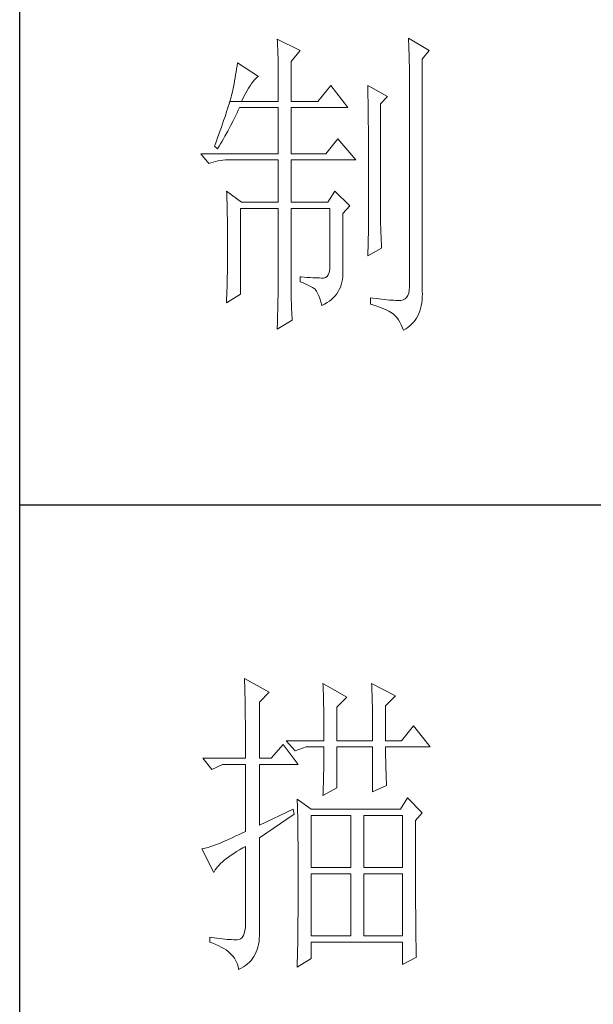
# Model space of a CAD drawing. Units: millimetres. Extents: x 4512 to 8190, y 1617 to 7209.
# Drawn here: x 7850 to 7930, y 2392 to 2530 of the extents above; entities that cross this region are included whole.
import ezdxf

# ---------------------------------------------------------------- set-up
doc = ezdxf.new("R2010")
doc.units = ezdxf.units.MM
doc.layers.add('轮廓线', color=7, linetype='Continuous', lineweight=20)

msp = doc.modelspace()

# ---------------------------------------------------------------- linework, layer by layer
for p, q in [((7850.2, 1643.64), (7850.2, 4156.64)), ((7850.2, 2461.68), (8163.16, 2461.68))]:
    msp.add_line(p, q)
at = {"layer": '轮廓线', "color": 7, "lineweight": 0}
for p, q in [((7886.24, 2526.77), (7886.26, 2526.46)), ((7889.44, 2525.2), (7886.24, 2526.77)), ((7886.26, 2526.46), (7886.28, 2526.14)), ((7904.6, 2526.94), (7904.62, 2526.52)), ((7907.52, 2525.2), (7904.6, 2526.94)), ((7904.62, 2526.52), (7904.64, 2526.1)), ((7886.28, 2526.14), (7886.29, 2525.79)), ((7886.29, 2525.79), (7886.31, 2525.43)), ((7886.31, 2525.43), (7886.33, 2525.05)), ((7888.19, 2523.64), (7889.44, 2525.2)), ((7904.64, 2526.1), (7904.67, 2525.25)), ((7904.67, 2525.25), (7904.69, 2524.82)), ((7906.54, 2523.99), (7907.52, 2525.2)), ((7886.33, 2525.05), (7886.34, 2524.64)), ((7886.34, 2524.64), (7886.35, 2524.22)), ((7886.35, 2524.22), (7886.36, 2523.78)), ((7886.36, 2523.78), (7886.36, 2523.32)), ((7904.69, 2524.82), (7904.7, 2524.39)), ((7904.7, 2524.39), (7904.71, 2523.96)), ((7904.71, 2523.96), (7904.72, 2523.53)), ((7906.54, 2491.47), (7906.54, 2523.99)), ((7880.56, 2522.65), (7880.49, 2522.23)), ((7880.62, 2523.06), (7880.56, 2522.65)), ((7880.68, 2523.46), (7880.62, 2523.06)), ((7883.6, 2521.55), (7880.68, 2523.46)), ((7886.36, 2523.32), (7886.37, 2522.84)), ((7886.37, 2522.84), (7886.38, 2522.34)), ((7886.38, 2522.34), (7886.38, 2521.83)), ((7888.19, 2518.07), (7888.19, 2523.64)), ((7904.72, 2523.53), (7904.73, 2523.09)), ((7904.73, 2523.09), (7904.73, 2522.65)), ((7904.73, 2522.65), (7904.73, 2522.21)), ((7880.27, 2520.97), (7880.19, 2520.54)), ((7880.35, 2521.4), (7880.27, 2520.97)), ((7880.42, 2521.82), (7880.35, 2521.4)), ((7880.49, 2522.23), (7880.42, 2521.82)), ((7882.86, 2520.87), (7883.06, 2521.11)), ((7883.06, 2521.11), (7883.26, 2521.3)), ((7883.26, 2521.3), (7883.44, 2521.46)), ((7883.44, 2521.46), (7883.6, 2521.55)), ((7886.38, 2521.83), (7886.38, 2521.29)), ((7886.38, 2521.29), (7886.38, 2518.07)), ((7904.73, 2522.21), (7904.73, 2492.17)), ((7880.03, 2519.67), (7879.99, 2519.46)), ((7880.11, 2520.11), (7880.03, 2519.67)), ((7880.19, 2520.54), (7880.11, 2520.11)), ((7881.97, 2519.52), (7882.2, 2519.92)), ((7882.2, 2519.92), (7882.43, 2520.28)), ((7882.43, 2520.28), (7882.65, 2520.6)), ((7882.65, 2520.6), (7882.86, 2520.87)), ((7893.75, 2520.33), (7891.94, 2518.07)), ((7896.11, 2517.21), (7893.75, 2520.33)), ((7898.9, 2520.33), (7898.9, 2520.11)), ((7901.68, 2518.77), (7898.9, 2520.33)), ((7898.9, 2520.11), (7898.91, 2519.88)), ((7898.91, 2519.88), (7898.91, 2519.64)), ((7898.91, 2519.64), (7898.92, 2519.4)), ((7879.69, 2518.38), (7879.6, 2518.07)), ((7879.78, 2518.68), (7879.69, 2518.38)), ((7879.85, 2518.96), (7879.78, 2518.68)), ((7879.92, 2519.22), (7879.85, 2518.96)), ((7879.99, 2519.46), (7879.92, 2519.22)), ((7881.24, 2518.07), (7881.49, 2518.6)), ((7881.49, 2518.6), (7881.74, 2519.08)), ((7881.74, 2519.08), (7881.97, 2519.52)), ((7898.92, 2519.4), (7898.93, 2519.14)), ((7898.93, 2519.14), (7898.93, 2518.87)), ((7898.93, 2518.87), (7898.93, 2518.59)), ((7898.93, 2518.59), (7898.94, 2518.31)), ((7898.94, 2518.31), (7898.94, 2518.01)), ((7900.7, 2517.72), (7901.68, 2518.77)), ((7879.28, 2517.03), (7879.16, 2516.65)), ((7879.39, 2517.39), (7879.28, 2517.03)), ((7879.5, 2517.74), (7879.39, 2517.39)), ((7879.6, 2518.07), (7879.5, 2517.74)), ((7879.6, 2518.07), (7881.24, 2518.07)), ((7880.61, 2516.48), (7880.79, 2516.84)), ((7880.79, 2516.84), (7880.96, 2517.21)), ((7880.96, 2517.21), (7886.38, 2517.21)), ((7881.24, 2518.07), (7886.38, 2518.07)), ((7886.38, 2517.21), (7886.38, 2510.77)), ((7888.19, 2518.07), (7891.94, 2518.07)), ((7888.19, 2510.77), (7888.19, 2517.21)), ((7888.19, 2517.21), (7896.11, 2517.21)), ((7898.94, 2518.01), (7898.95, 2517.71)), ((7898.95, 2517.71), (7898.95, 2517.4)), ((7898.95, 2517.4), (7898.96, 2517.07)), ((7898.96, 2517.07), (7898.96, 2516.74)), ((7900.7, 2501.48), (7900.7, 2517.72)), ((7878.89, 2515.83), (7878.74, 2515.4)), ((7879.03, 2516.25), (7878.89, 2515.83)), ((7879.16, 2516.65), (7879.03, 2516.25)), ((7880.07, 2515.38), (7880.43, 2516.11)), ((7880.43, 2516.11), (7880.61, 2516.48)), ((7898.96, 2516.74), (7898.97, 2516.4)), ((7898.97, 2516.4), (7898.97, 2516.05)), ((7898.97, 2516.05), (7898.98, 2515.69)), ((7898.98, 2515.69), (7898.98, 2515.32)), ((7878.43, 2514.48), (7878.26, 2514)), ((7878.59, 2514.95), (7878.43, 2514.48)), ((7878.74, 2515.4), (7878.59, 2514.95)), ((7879.31, 2513.94), (7879.69, 2514.66)), ((7879.69, 2514.66), (7880.07, 2515.38)), ((7898.98, 2515.32), (7898.98, 2514.94)), ((7898.98, 2514.94), (7898.99, 2514.56)), ((7898.99, 2514.56), (7898.99, 2514.16)), ((7898.99, 2514.16), (7898.99, 2513.76)), ((7877.9, 2512.98), (7877.71, 2512.45)), ((7878.08, 2513.5), (7877.9, 2512.98)), ((7878.26, 2514), (7878.08, 2513.5)), ((7878.52, 2512.52), (7878.72, 2512.87)), ((7878.72, 2512.87), (7878.92, 2513.23)), ((7878.92, 2513.23), (7879.31, 2513.94)), ((7894.72, 2512.86), (7893.06, 2510.77)), ((7897.23, 2509.9), (7894.72, 2512.86)), ((7898.99, 2513.76), (7899, 2513.34)), ((7899, 2513.34), (7899, 2512.91)), ((7899, 2512.91), (7899, 2512.48)), ((7877.51, 2511.9), (7877.48, 2511.81)), ((7877.48, 2511.81), (7877.9, 2511.47)), ((7877.71, 2512.45), (7877.51, 2511.9)), ((7877.9, 2511.47), (7878.11, 2511.81)), ((7878.11, 2511.81), (7878.31, 2512.17)), ((7878.31, 2512.17), (7878.52, 2512.52)), ((7899, 2512.48), (7899, 2512.04)), ((7899, 2512.04), (7899.01, 2511.58)), ((7899.01, 2511.58), (7899.01, 2511.12)), ((7875.54, 2510.77), (7876.65, 2509.38)), ((7875.54, 2510.77), (7886.38, 2510.77)), ((7888.19, 2510.77), (7893.06, 2510.77)), ((7899.01, 2511.12), (7899.01, 2510.65)), ((7899.01, 2510.65), (7899.01, 2510.17)), ((7899.01, 2510.17), (7899.02, 2509.68)), ((7876.65, 2509.38), (7876.96, 2509.5)), ((7876.96, 2509.5), (7877.28, 2509.6)), ((7877.28, 2509.6), (7877.6, 2509.69)), ((7877.6, 2509.69), (7877.94, 2509.76)), ((7877.94, 2509.76), (7878.28, 2509.82)), ((7878.28, 2509.82), (7878.63, 2509.86)), ((7878.63, 2509.86), (7878.99, 2509.89)), ((7878.99, 2509.89), (7879.35, 2509.9)), ((7879.35, 2509.9), (7886.38, 2509.9)), ((7886.38, 2509.9), (7886.38, 2503.99)), ((7888.19, 2503.99), (7888.19, 2509.9)), ((7888.19, 2509.9), (7897.23, 2509.9)), ((7899.02, 2509.68), (7899.02, 2509.19)), ((7899.02, 2509.19), (7899.02, 2508.68)), ((7899.02, 2508.68), (7899.02, 2508.16)), ((7899.02, 2508.16), (7899.02, 2507.64)), ((7899.02, 2507.64), (7899.03, 2507.1)), ((7899.03, 2507.1), (7899.03, 2506.56)), ((7899.03, 2506.56), (7899.03, 2506)), ((7899.03, 2506), (7899.03, 2505.44)), ((7879.15, 2505.55), (7879.17, 2505.14)), ((7881.24, 2503.99), (7879.15, 2505.55)), ((7879.17, 2505.14), (7879.2, 2504.31)), ((7894.31, 2505.55), (7893.33, 2503.99)), ((7896.39, 2503.47), (7894.31, 2505.55)), ((7899.03, 2505.44), (7899.03, 2504.86)), ((7899.03, 2504.86), (7899.03, 2503.69)), ((7879.2, 2504.31), (7879.21, 2503.89)), ((7879.21, 2503.89), (7879.22, 2503.46)), ((7879.22, 2503.46), (7879.23, 2503.04)), ((7881.1, 2491.12), (7881.1, 2503.12)), ((7881.1, 2503.12), (7886.38, 2503.12)), ((7881.24, 2503.99), (7886.38, 2503.99)), ((7886.38, 2503.12), (7886.38, 2493.27)), ((7888.19, 2503.99), (7893.33, 2503.99)), ((7888.19, 2492.17), (7888.19, 2503.12)), ((7888.19, 2503.12), (7893.61, 2503.12)), ((7893.61, 2503.12), (7893.61, 2495.12)), ((7895.42, 2502.42), (7896.39, 2503.47)), ((7899.03, 2503.69), (7899.03, 2503.09)), ((7899.03, 2503.09), (7899.03, 2500.16)), ((7879.23, 2503.04), (7879.24, 2502.61)), ((7879.24, 2502.61), (7879.25, 2502.19)), ((7879.25, 2502.19), (7879.26, 2501.75)), ((7879.26, 2501.75), (7879.27, 2501.32)), ((7895.42, 2493.94), (7895.42, 2502.42)), ((7879.27, 2501.32), (7879.27, 2500.88)), ((7879.27, 2500.88), (7879.28, 2500.45)), ((7879.28, 2500.45), (7879.28, 2500.01)), ((7900.71, 2501.19), (7900.7, 2501.48)), ((7900.71, 2500.87), (7900.71, 2501.19)), ((7900.72, 2500.5), (7900.71, 2500.87)), ((7900.73, 2500.1), (7900.72, 2500.5)), ((7879.28, 2500.01), (7879.29, 2499.12)), ((7879.29, 2499.12), (7879.29, 2498.67)), ((7899.03, 2500.16), (7898.9, 2496.51)), ((7900.75, 2499.67), (7900.73, 2500.1)), ((7900.77, 2499.19), (7900.75, 2499.67)), ((7900.79, 2498.68), (7900.77, 2499.19)), ((7879.29, 2498.67), (7879.29, 2497.04)), ((7898.9, 2496.51), (7900.84, 2497.55)), ((7900.81, 2498.14), (7900.79, 2498.68)), ((7900.84, 2497.55), (7900.81, 2498.14)), ((7879.29, 2497.04), (7879.28, 2496.17)), ((7879.28, 2496.17), (7879.28, 2495.74)), ((7879.28, 2495.31), (7879.27, 2494.45)), ((7879.28, 2495.74), (7879.28, 2495.31)), ((7893.61, 2495.12), (7893.59, 2494.61)), ((7879.25, 2493.58), (7879.24, 2493.15)), ((7879.26, 2494.01), (7879.25, 2493.58)), ((7879.27, 2494.45), (7879.26, 2494.01)), ((7889.44, 2493.56), (7889.44, 2492.86)), ((7889.57, 2493.55), (7889.44, 2493.56)), ((7890.03, 2493.51), (7889.57, 2493.55)), ((7890.45, 2493.48), (7890.03, 2493.51)), ((7890.85, 2493.46), (7890.45, 2493.48)), ((7891.22, 2493.43), (7890.85, 2493.46)), ((7891.57, 2493.41), (7891.22, 2493.43)), ((7891.88, 2493.4), (7891.57, 2493.41)), ((7892.98, 2493.45), (7892.7, 2493.38)), ((7893.21, 2493.6), (7892.98, 2493.45)), ((7893.38, 2493.85), (7893.21, 2493.6)), ((7893.51, 2494.18), (7893.38, 2493.85)), ((7893.59, 2494.61), (7893.51, 2494.18)), ((7895.35, 2493.16), (7895.4, 2493.55)), ((7895.4, 2493.55), (7895.42, 2493.94)), ((7879.22, 2492.29), (7879.2, 2491.42)), ((7879.23, 2492.72), (7879.22, 2492.29)), ((7879.24, 2493.15), (7879.23, 2492.72)), ((7886.37, 2492.39), (7886.36, 2492.04)), ((7886.36, 2492.04), (7886.36, 2491.67)), ((7886.38, 2492.71), (7886.37, 2492.39)), ((7886.38, 2493.27), (7886.38, 2493.01)), ((7886.38, 2493.01), (7886.38, 2492.71)), ((7888.19, 2491.68), (7888.19, 2492.17)), ((7889.44, 2492.86), (7889.85, 2492.7)), ((7889.85, 2492.7), (7890.23, 2492.54)), ((7890.23, 2492.54), (7890.57, 2492.38)), ((7890.57, 2492.38), (7890.88, 2492.22)), ((7890.88, 2492.22), (7891.16, 2492.06)), ((7891.16, 2492.06), (7891.41, 2491.9)), ((7892.16, 2493.39), (7891.88, 2493.4)), ((7892.41, 2493.38), (7892.16, 2493.39)), ((7892.7, 2493.38), (7892.41, 2493.38)), ((7894.92, 2491.79), (7895.07, 2492.11)), ((7895.07, 2492.11), (7895.19, 2492.45)), ((7895.19, 2492.45), (7895.28, 2492.8)), ((7895.28, 2492.8), (7895.35, 2493.16)), ((7904.73, 2492.17), (7904.71, 2491.7)), ((7879.15, 2489.91), (7881.1, 2491.12)), ((7879.2, 2491.42), (7879.16, 2490.13)), ((7886.35, 2490.84), (7886.34, 2490.38)), ((7886.36, 2491.67), (7886.35, 2491.27)), ((7886.35, 2491.27), (7886.35, 2490.84)), ((7888.2, 2491.2), (7888.19, 2491.68)), ((7888.2, 2490.74), (7888.2, 2491.2)), ((7888.21, 2490.28), (7888.2, 2490.74)), ((7891.41, 2491.9), (7891.53, 2491.82)), ((7891.53, 2491.82), (7891.71, 2491.56)), ((7891.71, 2491.56), (7891.88, 2491.26)), ((7891.88, 2491.26), (7892.04, 2490.91)), ((7892.04, 2490.91), (7892.2, 2490.51)), ((7894.09, 2490.65), (7894.34, 2490.91)), ((7894.34, 2490.91), (7894.56, 2491.19)), ((7894.56, 2491.19), (7894.75, 2491.48)), ((7894.75, 2491.48), (7894.92, 2491.79)), ((7904.35, 2490.68), (7904.14, 2490.48)), ((7904.52, 2490.96), (7904.35, 2490.68)), ((7904.64, 2491.29), (7904.52, 2490.96)), ((7904.71, 2491.7), (7904.64, 2491.29)), ((7906.51, 2490.3), (7906.54, 2490.73)), ((7906.55, 2491.17), (7906.54, 2491.47)), ((7906.54, 2490.73), (7906.55, 2491.17)), ((7879.16, 2490.13), (7879.15, 2489.91)), ((7886.31, 2489.39), (7886.3, 2488.86)), ((7886.33, 2489.9), (7886.31, 2489.39)), ((7886.34, 2490.38), (7886.33, 2489.9)), ((7888.22, 2489.84), (7888.21, 2490.28)), ((7888.24, 2489.42), (7888.22, 2489.84)), ((7888.25, 2489), (7888.24, 2489.42)), ((7892.2, 2490.51), (7892.35, 2490.07)), ((7892.35, 2490.07), (7892.49, 2489.58)), ((7892.49, 2489.58), (7892.5, 2489.56)), ((7892.5, 2489.56), (7892.87, 2489.75)), ((7892.87, 2489.75), (7893.21, 2489.95)), ((7893.21, 2489.95), (7893.53, 2490.17)), ((7893.53, 2490.17), (7893.82, 2490.4)), ((7893.82, 2490.4), (7894.09, 2490.65)), ((7899.31, 2490.6), (7899.31, 2489.73)), ((7899.63, 2490.56), (7899.31, 2490.6)), ((7899.31, 2489.73), (7899.75, 2489.59)), ((7900.06, 2490.51), (7899.63, 2490.56)), ((7899.75, 2489.59), (7900.16, 2489.45)), ((7900.47, 2490.46), (7900.06, 2490.51)), ((7900.16, 2489.45), (7900.55, 2489.31)), ((7900.86, 2490.42), (7900.47, 2490.46)), ((7900.55, 2489.31), (7900.91, 2489.16)), ((7901.23, 2490.38), (7900.86, 2490.42)), ((7901.59, 2490.34), (7901.23, 2490.38)), ((7901.93, 2490.31), (7901.59, 2490.34)), ((7902.25, 2490.29), (7901.93, 2490.31)), ((7902.55, 2490.28), (7902.25, 2490.29)), ((7902.83, 2490.26), (7902.55, 2490.28)), ((7903.1, 2490.26), (7902.83, 2490.26)), ((7903.35, 2490.25), (7903.1, 2490.26)), ((7903.56, 2490.26), (7903.35, 2490.25)), ((7903.88, 2490.34), (7903.56, 2490.26)), ((7904.14, 2490.48), (7903.88, 2490.34)), ((7906.3, 2489.13), (7906.39, 2489.5)), ((7906.39, 2489.5), (7906.46, 2489.9)), ((7906.46, 2489.9), (7906.51, 2490.3)), ((7886.29, 2488.3), (7886.28, 2487.71)), ((7886.3, 2488.86), (7886.29, 2488.3)), ((7888.27, 2488.6), (7888.25, 2489)), ((7888.29, 2488.21), (7888.27, 2488.6)), ((7888.31, 2487.84), (7888.29, 2488.21)), ((7900.91, 2489.16), (7901.25, 2489.02)), ((7901.25, 2489.02), (7901.56, 2488.88)), ((7901.56, 2488.88), (7901.84, 2488.74)), ((7901.84, 2488.74), (7902.1, 2488.6)), ((7902.1, 2488.6), (7902.33, 2488.46)), ((7902.33, 2488.46), (7902.51, 2488.34)), ((7902.51, 2488.34), (7902.75, 2488.12)), ((7902.75, 2488.12), (7902.98, 2487.85)), ((7905.72, 2487.79), (7905.9, 2488.1)), ((7905.9, 2488.1), (7906.05, 2488.43)), ((7906.05, 2488.43), (7906.19, 2488.77)), ((7906.19, 2488.77), (7906.3, 2489.13)), ((7886.24, 2486.25), (7888.33, 2487.47)), ((7886.26, 2487.09), (7886.25, 2486.45)), ((7886.28, 2487.71), (7886.26, 2487.09)), ((7888.33, 2487.47), (7888.31, 2487.84)), ((7902.98, 2487.85), (7903.19, 2487.55)), ((7903.19, 2487.55), (7903.4, 2487.22)), ((7903.4, 2487.22), (7903.59, 2486.84)), ((7903.59, 2486.84), (7903.77, 2486.42)), ((7904.53, 2486.49), (7904.81, 2486.72)), ((7904.81, 2486.72), (7905.07, 2486.96)), ((7905.07, 2486.96), (7905.31, 2487.22)), ((7905.31, 2487.22), (7905.53, 2487.5)), ((7905.53, 2487.5), (7905.72, 2487.79)), ((7886.25, 2486.45), (7886.24, 2486.25)), ((7903.77, 2486.42), (7903.9, 2486.08)), ((7903.9, 2486.08), (7904.22, 2486.28)), ((7904.22, 2486.28), (7904.53, 2486.49)), ((7881.65, 2437.38), (7881.67, 2437.09)), ((7885.13, 2435.46), (7881.65, 2437.38)), ((7881.67, 2437.09), (7881.68, 2436.79)), ((7881.68, 2436.79), (7881.69, 2436.47)), ((7881.69, 2436.47), (7881.7, 2436.15)), ((7881.7, 2436.15), (7881.71, 2435.81)), ((7881.71, 2435.81), (7881.71, 2435.47)), ((7892.64, 2436.68), (7892.66, 2436.34)), ((7895.98, 2434.77), (7892.64, 2436.68)), ((7892.66, 2436.34), (7892.67, 2435.99)), ((7892.67, 2435.99), (7892.68, 2435.62)), ((7892.68, 2435.62), (7892.7, 2435.25)), ((7899.45, 2436.68), (7899.47, 2436.32)), ((7902.79, 2434.94), (7899.45, 2436.68)), ((7899.47, 2436.32), (7899.48, 2435.95)), ((7899.48, 2435.95), (7899.49, 2435.57)), ((7881.71, 2435.47), (7881.72, 2435.11)), ((7881.72, 2435.11), (7881.73, 2434.74)), ((7881.73, 2434.74), (7881.74, 2434.36)), ((7881.74, 2434.36), (7881.74, 2433.96)), ((7883.74, 2434.07), (7885.13, 2435.46)), ((7892.7, 2435.25), (7892.71, 2434.86)), ((7892.71, 2434.86), (7892.71, 2434.47)), ((7892.71, 2434.47), (7892.73, 2434.07)), ((7894.59, 2433.38), (7895.98, 2434.77)), ((7899.49, 2435.57), (7899.51, 2435.19)), ((7899.51, 2435.19), (7899.52, 2434.8)), ((7899.52, 2434.8), (7899.53, 2434.39)), ((7899.53, 2434.39), (7899.54, 2433.99)), ((7901.4, 2433.55), (7902.79, 2434.94)), ((7881.74, 2433.96), (7881.75, 2433.56)), ((7881.75, 2433.56), (7881.76, 2433.14)), ((7881.76, 2433.14), (7881.76, 2432.71)), ((7883.74, 2426.25), (7883.74, 2434.07)), ((7892.73, 2434.07), (7892.73, 2433.65)), ((7892.73, 2433.65), (7892.74, 2433.23)), ((7892.74, 2433.23), (7892.75, 2432.79)), ((7894.59, 2428.68), (7894.59, 2433.38)), ((7899.54, 2433.99), (7899.55, 2433.57)), ((7899.55, 2433.57), (7899.56, 2433.14)), ((7899.56, 2433.14), (7899.56, 2432.71)), ((7901.4, 2428.68), (7901.4, 2433.55)), ((7881.76, 2432.71), (7881.77, 2432.28)), ((7881.77, 2432.28), (7881.77, 2431.83)), ((7881.77, 2431.83), (7881.78, 2431.36)), ((7892.75, 2432.79), (7892.76, 2432.35)), ((7892.76, 2432.35), (7892.76, 2431.89)), ((7892.76, 2431.89), (7892.77, 2431.43)), ((7899.56, 2432.71), (7899.57, 2432.26)), ((7899.57, 2432.26), (7899.58, 2431.81)), ((7899.58, 2431.81), (7899.58, 2431.35)), ((7881.78, 2431.36), (7881.78, 2430.89)), ((7881.78, 2430.89), (7881.78, 2430.4)), ((7881.78, 2430.4), (7881.79, 2429.91)), ((7892.77, 2431.43), (7892.77, 2430.95)), ((7892.77, 2430.95), (7892.77, 2430.47)), ((7892.77, 2430.47), (7892.78, 2429.97)), ((7899.58, 2431.35), (7899.58, 2430.89)), ((7899.58, 2430.89), (7899.59, 2430.41)), ((7899.59, 2430.41), (7899.59, 2429.93)), ((7905.29, 2430.77), (7903.62, 2428.68)), ((7907.66, 2427.81), (7905.29, 2430.77)), ((7881.79, 2429.91), (7881.79, 2429.4)), ((7881.79, 2429.4), (7881.79, 2428.88)), ((7881.79, 2428.88), (7881.79, 2428.35)), ((7892.78, 2429.97), (7892.78, 2429.47)), ((7892.78, 2429.47), (7892.78, 2428.68)), ((7899.59, 2429.93), (7899.59, 2429.44)), ((7899.59, 2429.44), (7899.59, 2428.68)), ((7881.79, 2428.35), (7881.79, 2427.8)), ((7881.79, 2427.8), (7881.8, 2427.25)), ((7887.08, 2428.16), (7885.41, 2426.25)), ((7889.16, 2425.38), (7887.08, 2428.16)), ((7887.49, 2428.68), (7888.75, 2427.29)), ((7887.49, 2428.68), (7892.78, 2428.68)), ((7888.75, 2427.29), (7890.28, 2427.81)), ((7890.28, 2427.81), (7892.78, 2427.81)), ((7892.78, 2427.81), (7892.78, 2427.41)), ((7892.78, 2427.41), (7892.78, 2427.01)), ((7894.59, 2428.68), (7899.59, 2428.68)), ((7894.59, 2422.08), (7894.59, 2427.81)), ((7894.59, 2427.81), (7899.59, 2427.81)), ((7899.59, 2427.81), (7899.59, 2421.55)), ((7901.4, 2428.68), (7903.62, 2428.68)), ((7901.4, 2427.61), (7901.4, 2427.81)), ((7901.4, 2427.81), (7907.66, 2427.81)), ((7901.4, 2427.19), (7901.4, 2427.61)), ((7875.82, 2426.25), (7877.07, 2424.68)), ((7875.82, 2426.25), (7881.8, 2426.25)), ((7881.8, 2427.25), (7881.8, 2426.25)), ((7883.74, 2426.25), (7885.41, 2426.25)), ((7892.78, 2427.01), (7892.77, 2426.6)), ((7892.77, 2426.6), (7892.77, 2426.18)), ((7892.77, 2426.18), (7892.77, 2425.77)), ((7901.4, 2426.77), (7901.4, 2427.19)), ((7901.41, 2426.34), (7901.4, 2426.77)), ((7901.42, 2425.92), (7901.41, 2426.34)), ((7877.07, 2424.68), (7878.6, 2425.38)), ((7878.6, 2425.38), (7881.8, 2425.38)), ((7881.8, 2425.38), (7881.8, 2415.99)), ((7883.74, 2416.86), (7883.74, 2425.38)), ((7883.74, 2425.38), (7889.16, 2425.38)), ((7892.75, 2424.92), (7892.74, 2424.49)), ((7892.76, 2425.34), (7892.75, 2424.92)), ((7892.77, 2425.77), (7892.76, 2425.34)), ((7901.43, 2425.49), (7901.42, 2425.92)), ((7901.44, 2425.06), (7901.43, 2425.49)), ((7901.45, 2424.62), (7901.44, 2425.06)), ((7901.46, 2424.19), (7901.45, 2424.62)), ((7892.72, 2423.61), (7892.71, 2423.17)), ((7892.73, 2424.05), (7892.72, 2423.61)), ((7892.74, 2424.49), (7892.73, 2424.05)), ((7901.48, 2423.75), (7901.46, 2424.19)), ((7901.5, 2423.31), (7901.48, 2423.75)), ((7901.52, 2422.87), (7901.5, 2423.31)), ((7892.64, 2421.03), (7894.59, 2422.08)), ((7892.68, 2422.27), (7892.67, 2421.81)), ((7892.7, 2422.72), (7892.68, 2422.27)), ((7892.71, 2423.17), (7892.7, 2422.72)), ((7899.59, 2421.55), (7901.54, 2422.42)), ((7901.54, 2422.42), (7901.52, 2422.87)), ((7889.03, 2420.51), (7889.03, 2420.29)), ((7890.97, 2419.12), (7889.03, 2420.51)), ((7892.65, 2421.35), (7892.64, 2421.03)), ((7892.67, 2421.81), (7892.65, 2421.35)), ((7904.46, 2420.68), (7903.49, 2419.12)), ((7906.54, 2418.6), (7904.46, 2420.68)), ((7888.47, 2419.12), (7883.74, 2416.86)), ((7888.61, 2418.42), (7888.47, 2419.12)), ((7889.03, 2420.29), (7889.05, 2420.06)), ((7889.05, 2420.06), (7889.06, 2419.81)), ((7889.06, 2419.81), (7889.07, 2419.55)), ((7889.07, 2419.55), (7889.07, 2419.26)), ((7889.07, 2419.26), (7889.08, 2418.95)), ((7903.49, 2419.12), (7890.97, 2419.12)), ((7883.74, 2415.12), (7888.61, 2418.42)), ((7889.08, 2418.95), (7889.09, 2418.63)), ((7889.09, 2418.63), (7889.1, 2418.29)), ((7889.1, 2418.29), (7889.11, 2417.94)), ((7889.11, 2417.94), (7889.11, 2417.56)), ((7890.97, 2410.95), (7890.97, 2418.25)), ((7890.97, 2418.25), (7896.53, 2418.25)), ((7896.53, 2418.25), (7896.53, 2410.95)), ((7898.34, 2410.95), (7898.34, 2418.25)), ((7898.34, 2418.25), (7903.76, 2418.25)), ((7903.76, 2418.25), (7903.76, 2410.95)), ((7905.57, 2417.55), (7906.54, 2418.6)), ((7889.11, 2417.56), (7889.12, 2417.17)), ((7889.12, 2417.17), (7889.12, 2416.75)), ((7889.12, 2416.75), (7889.13, 2416.33)), ((7889.13, 2416.33), (7889.14, 2415.88)), ((7905.57, 2416.67), (7905.57, 2417.55)), ((7905.57, 2415.99), (7905.57, 2416.67)), ((7879.92, 2415.12), (7879.5, 2414.93)), ((7880.36, 2415.32), (7879.92, 2415.12)), ((7880.82, 2415.53), (7880.36, 2415.32)), ((7881.3, 2415.75), (7880.82, 2415.53)), ((7881.8, 2415.99), (7881.3, 2415.75)), ((7883.74, 2401.86), (7883.74, 2415.12)), ((7889.14, 2415.88), (7889.14, 2415.42)), ((7889.14, 2415.42), (7889.14, 2414.93)), ((7889.14, 2414.93), (7889.15, 2414.43)), ((7905.57, 2413.37), (7905.57, 2415.99)), ((7875.78, 2413.57), (7875.68, 2413.55)), ((7875.95, 2413.6), (7875.78, 2413.57)), ((7876.14, 2413.65), (7875.95, 2413.6)), ((7876.35, 2413.7), (7876.14, 2413.65)), ((7876.58, 2413.77), (7876.35, 2413.7)), ((7876.82, 2413.85), (7876.58, 2413.77)), ((7877.09, 2413.94), (7876.82, 2413.85)), ((7877.38, 2414.05), (7877.09, 2413.94)), ((7877.69, 2414.17), (7877.38, 2414.05)), ((7878.01, 2414.29), (7877.69, 2414.17)), ((7878.35, 2414.43), (7878.01, 2414.29)), ((7878.72, 2414.59), (7878.35, 2414.43)), ((7879.1, 2414.75), (7878.72, 2414.59)), ((7879.5, 2414.93), (7879.1, 2414.75)), ((7880.97, 2413.43), (7881.41, 2413.69)), ((7881.41, 2413.69), (7881.8, 2413.9)), ((7881.8, 2413.9), (7881.8, 2403.12)), ((7889.15, 2414.43), (7889.15, 2413.91)), ((7889.15, 2413.91), (7889.16, 2413.38)), ((7875.68, 2413.55), (7877.35, 2410.25)), ((7878.83, 2411.97), (7879.13, 2412.2)), ((7879.13, 2412.2), (7879.45, 2412.44)), ((7879.45, 2412.44), (7879.79, 2412.68)), ((7879.79, 2412.68), (7880.16, 2412.93)), ((7880.16, 2412.93), (7880.56, 2413.18)), ((7880.56, 2413.18), (7880.97, 2413.43)), ((7889.16, 2413.38), (7889.16, 2412.82)), ((7889.16, 2412.82), (7889.16, 2412.25)), ((7889.16, 2412.25), (7889.16, 2411.66)), ((7905.58, 2412.75), (7905.57, 2413.37)), ((7905.58, 2412.14), (7905.58, 2412.75)), ((7877.57, 2410.65), (7877.72, 2410.86)), ((7877.72, 2410.86), (7877.89, 2411.07)), ((7877.89, 2411.07), (7878.09, 2411.29)), ((7878.09, 2411.29), (7878.31, 2411.51)), ((7878.31, 2411.51), (7878.56, 2411.74)), ((7878.56, 2411.74), (7878.83, 2411.97)), ((7889.16, 2411.66), (7889.16, 2411.05)), ((7889.16, 2411.05), (7889.16, 2407.87)), ((7896.53, 2410.95), (7890.97, 2410.95)), ((7903.76, 2410.95), (7898.34, 2410.95)), ((7905.58, 2411.54), (7905.58, 2412.14)), ((7905.58, 2410.95), (7905.58, 2411.54)), ((7905.58, 2410.38), (7905.58, 2410.95)), ((7877.35, 2410.25), (7877.44, 2410.45)), ((7877.44, 2410.45), (7877.57, 2410.65)), ((7890.97, 2401.38), (7890.97, 2410.08)), ((7890.97, 2410.08), (7896.53, 2410.08)), ((7896.53, 2410.08), (7896.53, 2401.38)), ((7898.34, 2401.38), (7898.34, 2410.08)), ((7898.34, 2410.08), (7903.76, 2410.08)), ((7903.76, 2410.08), (7903.76, 2401.38)), ((7905.58, 2409.82), (7905.58, 2410.38)), ((7905.58, 2409.27), (7905.58, 2409.82)), ((7905.59, 2408.73), (7905.58, 2409.27)), ((7905.59, 2408.21), (7905.59, 2408.73)), ((7905.59, 2407.7), (7905.59, 2408.21)), ((7889.16, 2407.87), (7889.16, 2407.33)), ((7889.16, 2407.33), (7889.16, 2406.8)), ((7889.16, 2406.8), (7889.16, 2406.28)), ((7905.59, 2407.2), (7905.59, 2407.7)), ((7905.6, 2406.71), (7905.59, 2407.2)), ((7905.6, 2406.24), (7905.6, 2406.71)), ((7889.16, 2405.76), (7889.15, 2405.26)), ((7889.16, 2406.28), (7889.16, 2405.76)), ((7905.6, 2405.78), (7905.6, 2406.24)), ((7905.6, 2405.33), (7905.6, 2405.78)), ((7905.61, 2404.89), (7905.6, 2405.33)), ((7889.15, 2404.29), (7889.14, 2403.82)), ((7889.15, 2405.26), (7889.15, 2404.77)), ((7889.15, 2404.77), (7889.15, 2404.29)), ((7905.61, 2404.47), (7905.61, 2404.89)), ((7905.61, 2404.06), (7905.61, 2404.47)), ((7905.62, 2403.66), (7905.61, 2404.06)), ((7881.78, 2402.59), (7881.72, 2402.14)), ((7881.8, 2403.12), (7881.78, 2402.59)), ((7889.14, 2402.9), (7889.13, 2402.46)), ((7889.14, 2403.82), (7889.14, 2403.36)), ((7889.14, 2403.36), (7889.14, 2402.9)), ((7905.62, 2403.27), (7905.62, 2403.66)), ((7905.62, 2402.9), (7905.62, 2403.27)), ((7905.63, 2402.53), (7905.62, 2402.9)), ((7876.79, 2401.21), (7876.79, 2400.51)), ((7877, 2401.18), (7876.79, 2401.21)), ((7877.41, 2401.12), (7877, 2401.18)), ((7881.33, 2401.18), (7881.12, 2401)), ((7881.5, 2401.43), (7881.33, 2401.18)), ((7881.63, 2401.75), (7881.5, 2401.43)), ((7881.72, 2402.14), (7881.63, 2401.75)), ((7883.73, 2401), (7883.75, 2401.43)), ((7883.75, 2401.43), (7883.74, 2401.86)), ((7889.12, 2401.2), (7889.11, 2400.79)), ((7889.13, 2402.03), (7889.12, 2401.61)), ((7889.12, 2401.61), (7889.12, 2401.2)), ((7889.13, 2402.46), (7889.13, 2402.03)), ((7896.53, 2401.38), (7890.97, 2401.38)), ((7903.76, 2401.38), (7898.34, 2401.38)), ((7905.63, 2402.18), (7905.63, 2402.53)), ((7905.64, 2401.84), (7905.63, 2402.18)), ((7905.64, 2401.52), (7905.64, 2401.84)), ((7905.65, 2401.21), (7905.64, 2401.52)), ((7905.65, 2400.91), (7905.65, 2401.21)), ((7876.79, 2400.51), (7877.23, 2400.36)), ((7877.23, 2400.36), (7877.65, 2400.2)), ((7877.8, 2401.06), (7877.41, 2401.12)), ((7877.65, 2400.2), (7878.05, 2400.02)), ((7878.18, 2401.02), (7877.8, 2401.06)), ((7878.05, 2400.02), (7878.41, 2399.84)), ((7878.54, 2400.97), (7878.18, 2401.02)), ((7878.41, 2399.84), (7878.75, 2399.64)), ((7878.89, 2400.94), (7878.54, 2400.97)), ((7879.23, 2400.91), (7878.89, 2400.94)), ((7879.54, 2400.89), (7879.23, 2400.91)), ((7879.85, 2400.87), (7879.54, 2400.89)), ((7880.13, 2400.86), (7879.85, 2400.87)), ((7880.4, 2400.86), (7880.13, 2400.86)), ((7880.61, 2400.85), (7880.4, 2400.86)), ((7880.88, 2400.89), (7880.61, 2400.85)), ((7881.12, 2401), (7880.88, 2400.89)), ((7883.43, 2399.49), (7883.54, 2399.84)), ((7883.54, 2399.84), (7883.62, 2400.21)), ((7883.62, 2400.21), (7883.69, 2400.6)), ((7883.69, 2400.6), (7883.73, 2401)), ((7889.1, 2400.02), (7889.09, 2399.65)), ((7889.11, 2400.79), (7889.1, 2400.4)), ((7889.1, 2400.4), (7889.1, 2400.02)), ((7890.97, 2398.25), (7890.97, 2400.51)), ((7890.97, 2400.51), (7903.76, 2400.51)), ((7903.76, 2400.51), (7903.76, 2397.38)), ((7905.65, 2400.62), (7905.65, 2400.91)), ((7905.66, 2400.35), (7905.65, 2400.62)), ((7905.67, 2400.08), (7905.66, 2400.35)), ((7905.67, 2399.83), (7905.67, 2400.08)), ((7905.67, 2399.59), (7905.67, 2399.83)), ((7878.75, 2399.64), (7879.07, 2399.44)), ((7879.07, 2399.44), (7879.36, 2399.22)), ((7879.36, 2399.22), (7879.62, 2399)), ((7879.62, 2399), (7879.86, 2398.76)), ((7879.86, 2398.76), (7880.07, 2398.51)), ((7880.07, 2398.51), (7880.26, 2398.26)), ((7882.79, 2398.24), (7882.98, 2398.52)), ((7882.98, 2398.52), (7883.16, 2398.83)), ((7883.16, 2398.83), (7883.31, 2399.15)), ((7883.31, 2399.15), (7883.43, 2399.49)), ((7889.07, 2398.59), (7889.06, 2398.26)), ((7889.08, 2398.93), (7889.07, 2398.59)), ((7889.09, 2399.29), (7889.08, 2398.93)), ((7889.09, 2399.65), (7889.09, 2399.29)), ((7903.76, 2397.38), (7905.71, 2398.43)), ((7905.68, 2399.37), (7905.67, 2399.59)), ((7905.68, 2399.15), (7905.68, 2399.37)), ((7905.69, 2398.95), (7905.68, 2399.15)), ((7905.7, 2398.77), (7905.69, 2398.95)), ((7905.7, 2398.59), (7905.7, 2398.77)), ((7905.71, 2398.43), (7905.7, 2398.59)), ((7880.26, 2398.26), (7880.42, 2397.99)), ((7880.42, 2397.99), (7880.56, 2397.71)), ((7880.56, 2397.71), (7880.66, 2397.43)), ((7880.66, 2397.43), (7880.75, 2397.13)), ((7880.75, 2397.13), (7880.81, 2396.82)), ((7881.17, 2396.86), (7881.5, 2397.05)), ((7881.5, 2397.05), (7881.8, 2397.25)), ((7881.8, 2397.25), (7882.08, 2397.47)), ((7882.08, 2397.47), (7882.34, 2397.71)), ((7882.34, 2397.71), (7882.58, 2397.96)), ((7882.58, 2397.96), (7882.79, 2398.24)), ((7889.03, 2397.04), (7890.97, 2398.25)), ((7889.04, 2397.62), (7889.03, 2397.32)), ((7889.03, 2397.32), (7889.03, 2397.04)), ((7889.05, 2397.94), (7889.04, 2397.62)), ((7889.06, 2398.26), (7889.05, 2397.94)), ((7880.81, 2396.82), (7880.82, 2396.69)), ((7880.82, 2396.69), (7881.17, 2396.86))]:
    msp.add_line(p, q, dxfattribs=at)

doc.saveas('drawing.dxf')
